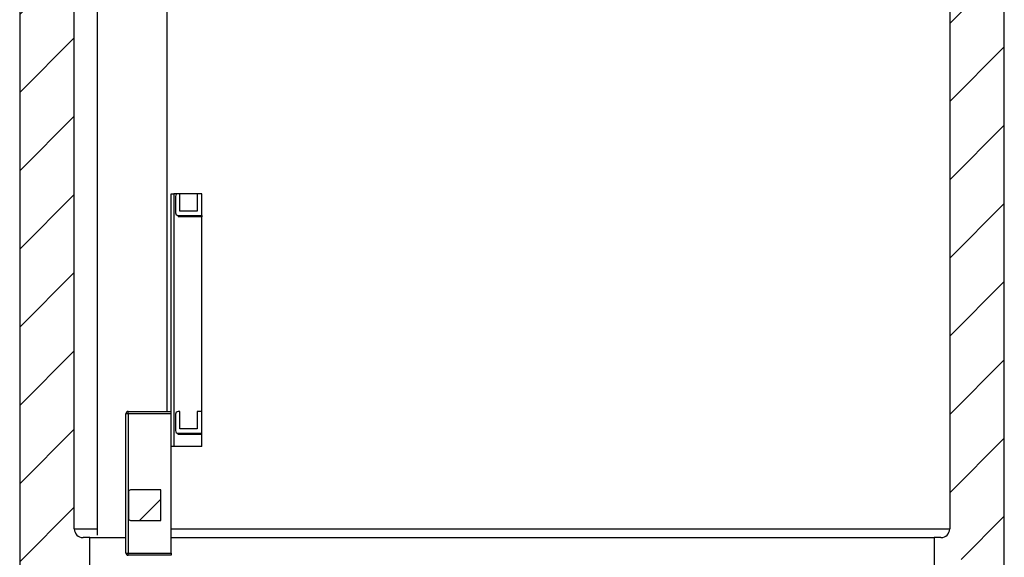
# Model space of a CAD drawing. Units: millimetres. Extents: x -1326 to 1127, y 0 to 297.
# Drawn here: x -128 to -71, y 88 to 119 of the extents above; entities that cross this region are included whole.
import ezdxf

# ---------------------------------------------------------------- set-up
doc = ezdxf.new("R2010")
doc.units = ezdxf.units.MM

msp = doc.modelspace()

# ---------------------------------------------------------------- hatches: boundary and pattern name
at = {"linetype": 'Continuous', "lineweight": 18}
h = msp.add_hatch(dxfattribs=at)
h.set_pattern_fill('ANSI31', style=0)
edge = h.paths.add_edge_path(flags=0)
edge.add_arc((-125.013645, 123.1023525), 0.249827, -88.99999808, 0.03899801, ccw=False)
edge.add_line((-125.0092849, 122.8525636), (-127.0200446, 122.8174656))
edge.add_arc((-127.0113184, 122.317542), 0.4999997, 91.00000192, 180)
edge.add_line((-127.5113181, 122.317542), (-127.5113181, 87.0322748))
edge.add_arc((-127.2613232, 87.0322748), 0.2499949, 180, 224.00003134)
edge.add_line((-127.4411544, 86.8586136), (-126.3334376, 85.7115405))
edge.add_arc((-126.1536096, 85.8851986), 0.2499904, 224.00003134, 269.00041688)
edge.add_line((-126.1579707, 85.6352462), (-125.7840775, 85.6287226))
edge.add_arc((-125.786286, 85.5037151), 0.125027, 1.31298199, 88.9878513, ccw=False)
edge.add_arc((-125.5613181, 85.5088713), 0.1, 181.31298199, 270)
edge.add_line((-125.5613181, 85.4088713), (-125.3340775, 85.4088713))
edge.add_line((-125.3340775, 85.4088713), (-125.3340775, 88.1588713))
edge.add_line((-125.3340775, 88.1588713), (-123.9363181, 88.1588713))
edge.add_line((-123.9363181, 88.1588713), (-123.9363181, 85.4088713))
edge.add_line((-123.9363181, 85.4088713), (-123.4863181, 85.4088713))
edge.add_line((-123.4863181, 85.4088713), (-123.4863181, 89.4088713))
edge.add_line((-123.4863181, 89.4088713), (-123.8770279, 89.4088713))
edge.add_arc((-123.8770279, 89.9088713), 0.5, 180, 270, ccw=False)
edge.add_line((-124.3770279, 89.9088713), (-124.3770279, 125.4088713))
edge.add_line((-124.3770279, 125.4088713), (-124.6639086, 125.4088713))
edge.add_arc((-124.6639086, 125.3089618), 0.0999095, 90, 180.05249757)
edge.add_line((-124.7638181, 125.3088702), (-124.7617965, 123.1025226))
edge.add_line((-124.7617965, 123.1025226), (-124.7638181, 123.1025226))
h = msp.add_hatch(dxfattribs=at)
h.set_pattern_fill('ANSI31', style=0)
edge = h.paths.add_edge_path(flags=0)
edge.add_arc((-71.5113179, 122.317542), 0.4999997, 0, 88.99999808)
edge.add_line((-71.5025917, 122.8174656), (-73.5133514, 122.8525636))
edge.add_arc((-73.5089913, 123.1023525), 0.249827, 179.96100199, 268.99999808, ccw=False)
edge.add_line((-73.7588182, 123.1025226), (-73.7608398, 123.1025226))
edge.add_line((-73.7608398, 123.1025226), (-73.7588182, 125.3088702))
edge.add_arc((-73.8587277, 125.3089618), 0.0999095, 359.94750243, 450)
edge.add_line((-73.8587277, 125.4088713), (-74.1456084, 125.4088713))
edge.add_line((-74.1456084, 125.4088713), (-74.1456084, 89.9088713))
edge.add_arc((-74.6456084, 89.9088713), 0.5, 270, 360, ccw=False)
edge.add_line((-74.6456084, 89.4088713), (-75.0363181, 89.4088713))
edge.add_line((-75.0363181, 89.4088713), (-75.0363181, 85.4088713))
edge.add_line((-75.0363181, 85.4088713), (-74.5863181, 85.4088713))
edge.add_line((-74.5863181, 85.4088713), (-74.5863181, 88.1588713))
edge.add_line((-74.5863181, 88.1588713), (-73.1885587, 88.1588713))
edge.add_line((-73.1885587, 88.1588713), (-73.1885587, 85.4088713))
edge.add_line((-73.1885587, 85.4088713), (-72.9613181, 85.4088713))
edge.add_arc((-72.9613181, 85.5088713), 0.1, 270, 358.68701801)
edge.add_arc((-72.7363502, 85.5037151), 0.125027, 91.0121487, 178.68701801, ccw=False)
edge.add_line((-72.7385587, 85.6287226), (-72.3646655, 85.6352462))
edge.add_arc((-72.3690267, 85.8851986), 0.2499904, 270.99958312, 315.99996866)
edge.add_line((-72.1891987, 85.7115405), (-71.0814819, 86.8586136))
edge.add_arc((-71.2613131, 87.0322748), 0.2499949, 315.99996866, 360)
edge.add_line((-71.0113181, 87.0322748), (-71.0113181, 122.317542))
h = msp.add_hatch(dxfattribs=at)
h.set_pattern_fill('ANSI31', style=0)
edge = h.paths.add_edge_path(flags=0)
edge.add_line((-117.3188564, 109.1492673), (-117.3188564, 108.1492673))
edge.add_line((-117.3188564, 108.1492673), (-118.3188564, 108.1492673))
edge.add_line((-118.3188564, 108.1492673), (-118.3188564, 109.1492673))
edge.add_line((-118.3188564, 109.1492673), (-118.4188564, 109.1492673))
edge.add_arc((-118.4188564, 108.9992673), 0.15, 90, 180)
edge.add_line((-118.5688564, 108.9992673), (-118.5688564, 108.0492673))
edge.add_arc((-118.4188564, 108.0492673), 0.15, 180, 270)
edge.add_line((-118.4188564, 107.8992673), (-117.0688564, 107.8992673))
edge.add_line((-117.0688564, 107.8992673), (-117.0688564, 109.1492673))
edge.add_line((-117.0688564, 109.1492673), (-117.3188564, 109.1492673))
h = msp.add_hatch(dxfattribs=at)
h.set_pattern_fill('ANSI31', style=0)
edge = h.paths.add_edge_path(flags=0)
edge.add_line((-117.0688564, 96.6492673), (-117.3188564, 96.6492673))
edge.add_line((-117.3188564, 96.6492673), (-117.3188564, 95.6492673))
edge.add_line((-117.3188564, 95.6492673), (-118.3188564, 95.6492673))
edge.add_line((-118.3188564, 95.6492673), (-118.3188564, 96.6492673))
edge.add_line((-118.3188564, 96.6492673), (-118.4188564, 96.6492673))
edge.add_arc((-118.4188564, 96.4992673), 0.15, 90, 180)
edge.add_line((-118.5688564, 96.4992673), (-118.5688564, 95.5492673))
edge.add_arc((-118.4188564, 95.5492673), 0.15, 180, 270)
edge.add_line((-118.4188564, 95.3992673), (-117.0688564, 95.3992673))
edge.add_line((-117.0688564, 95.3992673), (-117.0688564, 96.6492673))
h = msp.add_hatch(dxfattribs=at)
h.set_pattern_fill('ANSI31', style=0)
edge = h.paths.add_edge_path(flags=0)
edge.add_line((-121.1438564, 90.3992673), (-119.4188564, 90.3992673))
edge.add_line((-119.4188564, 90.3992673), (-119.4188564, 92.1492673))
edge.add_line((-119.4188564, 92.1492673), (-121.1438564, 92.1492673))
edge.add_arc((-121.1438564, 92.0242673), 0.125, 90, 180)
edge.add_line((-121.2688564, 92.0242673), (-121.2688564, 90.5242673))
edge.add_arc((-121.1438564, 90.5242673), 0.125, 180, 270)

# ---------------------------------------------------------------- linework, layer by layer
at = {"color": 7, "linetype": 'Continuous', "lineweight": 25}
for p, q in [((-124.3770279, 89.9088713), (-124.3770279, 125.4088713)), ((-74.1456084, 125.4088713), (-74.1456084, 89.9088713)), ((-127.5113181, 122.317542), (-127.5113181, 87.0322748)), ((-71.0113181, 87.0322748), (-71.0113181, 122.317542)), ((-123.0688564, 121.8954063), (-123.0688564, 89.547193)), ((-119.0688564, 121.8954063), (-119.0688564, 96.6492673)), ((-118.8188564, 94.6492673), (-118.8188564, 109.1492673)), ((-118.8188564, 109.1492673), (-118.6688564, 109.1492673)), ((-118.6688564, 109.1492673), (-118.6688564, 94.6492673)), ((-118.4188564, 109.1492673), (-118.6688564, 109.1492673)), ((-118.3188564, 109.1492673), (-118.4188564, 109.1492673)), ((-118.3188564, 108.1492673), (-118.3188564, 109.1492673)), ((-117.3188564, 109.1492673), (-118.3188564, 109.1492673)), ((-117.3188564, 109.1492673), (-117.3188564, 108.1492673)), ((-117.0688564, 109.1492673), (-117.3188564, 109.1492673)), ((-117.0688564, 107.8992673), (-117.0688564, 109.1492673)), ((-118.5688564, 108.9992673), (-118.5688564, 108.0492673)), ((-117.3188564, 108.1492673), (-118.3188564, 108.1492673)), ((-118.4188564, 107.8992673), (-117.0688564, 107.8992673)), ((-118.4188564, 107.8992673), (-118.4188564, 107.8242673)), ((-117.0688564, 107.8242673), (-118.4188564, 107.8242673)), ((-117.0688564, 107.8992673), (-117.0688564, 107.8242673)), ((-117.0688564, 96.6492673), (-117.0688564, 107.8242673)), ((-121.2938564, 96.6492673), (-118.8188564, 96.6492673)), ((-121.2938564, 96.5242673), (-121.2938564, 96.6492673)), ((-118.3188564, 96.6492673), (-118.4188564, 96.6492673)), ((-118.3188564, 95.6492673), (-118.3188564, 96.6492673)), ((-117.3188564, 96.6492673), (-117.3188564, 95.6492673)), ((-117.0688564, 96.6492673), (-117.3188564, 96.6492673)), ((-117.0688564, 95.3992673), (-117.0688564, 96.6492673)), ((-121.2938564, 96.5242673), (-121.4188564, 96.5242673)), ((-121.4188564, 88.5242673), (-121.4188564, 96.5242673)), ((-121.2938564, 96.5242673), (-121.2938564, 88.5242673)), ((-118.8188564, 96.5242673), (-121.2938564, 96.5242673)), ((-118.8188564, 88.5242673), (-118.8188564, 96.5242673)), ((-118.5688564, 96.4992673), (-118.5688564, 95.5492673)), ((-117.3188564, 95.6492673), (-118.3188564, 95.6492673)), ((-118.4188564, 95.3992673), (-117.0688564, 95.3992673)), ((-118.4188564, 95.3242673), (-118.4188564, 95.3992673)), ((-117.0688564, 95.3242673), (-118.4188564, 95.3242673)), ((-117.0688564, 95.3242673), (-117.0688564, 95.3992673)), ((-117.0688564, 94.6492673), (-117.0688564, 95.3242673)), ((-118.6688564, 94.6492673), (-118.8188564, 94.6492673)), ((-117.0688564, 94.6492673), (-118.6688564, 94.6492673)), ((-119.4188564, 92.1492673), (-121.1438564, 92.1492673)), ((-119.4188564, 90.3992673), (-119.4188564, 92.1492673)), ((-121.2688564, 92.0242673), (-121.2688564, 90.5242673)), ((-124.3770279, 89.9088713), (-123.0688564, 89.9088713)), ((-121.1438564, 90.3992673), (-119.4188564, 90.3992673)), ((-118.8188564, 89.9088713), (-74.1456084, 89.9088713)), ((-123.4863181, 89.4088713), (-123.8770279, 89.4088713)), ((-123.4863181, 85.4088713), (-123.4863181, 89.4088713)), ((-123.4863181, 89.4088713), (-122.296088, 89.4088713)), ((-121.4188564, 89.3954063), (-122.296088, 89.3954063)), ((-118.8188564, 89.4088713), (-75.0363181, 89.4088713)), ((-75.0363181, 89.4088713), (-75.0363181, 85.4088713)), ((-74.6456084, 89.4088713), (-75.0363181, 89.4088713)), ((-121.4188564, 88.5242673), (-121.2938564, 88.5242673)), ((-121.2938564, 88.5242673), (-118.8188564, 88.5242673)), ((-121.2938564, 88.3992673), (-121.2938564, 88.5242673)), ((-118.8188564, 88.3992673), (-121.2938564, 88.3992673)), ((-118.8188564, 88.5242673), (-118.8188564, 88.3992673))]:
    msp.add_line(p, q, dxfattribs=at)
for centre, radius, start, end in [((-118.4188564, 108.9992673), 0.15, 90, 180), ((-118.4188564, 108.0492673), 0.15, 180, 270), ((-121.2938564, 96.5242673), 0.125, 90, 180), ((-118.4188564, 96.4992673), 0.15, 90, 180), ((-118.4188564, 95.5492673), 0.15, 180, 270), ((-121.1438564, 92.0242673), 0.125, 90, 180), ((-121.1438564, 90.5242673), 0.125, 180, 270), ((-123.8770279, 89.9088713), 0.5, 180, 270), ((-74.6456084, 89.9088713), 0.5, 270, 0), ((-121.2938564, 88.5242673), 0.125, 180, 270)]:
    msp.add_arc(centre, radius, start, end, dxfattribs=at)

doc.saveas('drawing.dxf')
